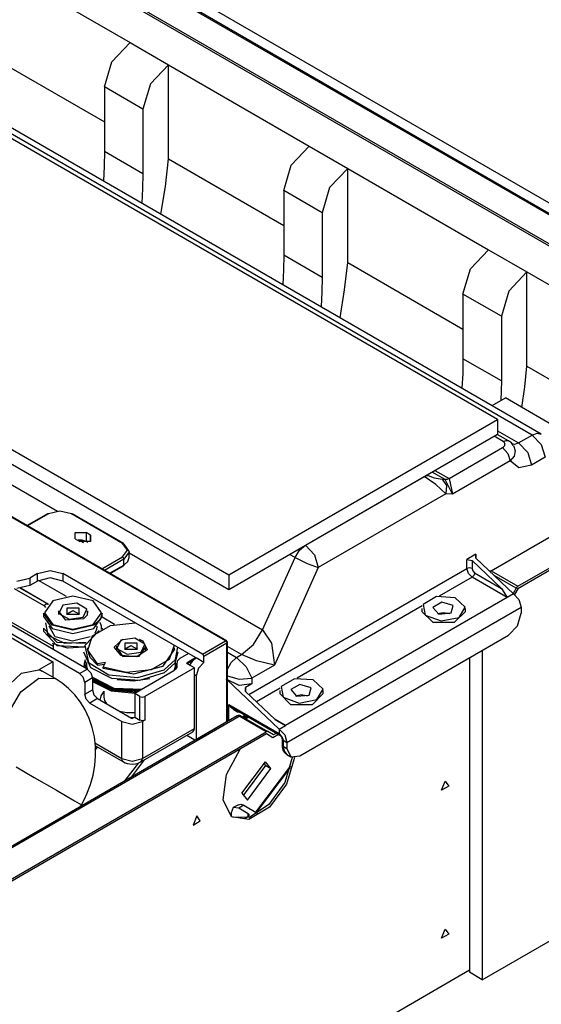
# Model space of a CAD drawing. Units: inches. Extents: x 0 to 15035, y 0 to 5362.
# Drawn here: x 3887 to 4031, y 3985 to 4257 of the extents above; entities that cross this region are included whole.
import ezdxf

# ---------------------------------------------------------------- set-up
doc = ezdxf.new("R2010")
doc.units = ezdxf.units.IN
doc.header["$MEASUREMENT"] = 0
doc.layers.add('LG-Product', color=3, linetype='Continuous')

# ---------------------------------------------------------------- blocks, each defined once
blk = doc.blocks.new('TU-CST1-7')
at = {"layer": 'LG-Product', "linetype": 'Continuous'}
for p, q in [((4113.97, 4159.41), (3505.86, 4510.5)), ((4018.84, 4146.4), (3424.87, 4489.33)), ((4028.42, 4142.11), (3433.04, 4485.86)), ((4030.92, 4142.36), (3435.54, 4486.11)), ((3629.13, 4436.06), (4107.89, 4159.65)), ((3431.94, 4399.52), (3944.6, 4103.54)), ((3431.94, 4395.43), (3944.6, 4099.45)), ((3943.73, 4085.29), (3432.85, 4380.25)), ((3943.98, 4085.31), (3433.1, 4380.27)), ((4108.39, 4159.7), (3847.71, 4310.2)), ((3836.81, 4308.16), (4100.25, 4156.06)), ((4100.25, 4155.41), (3836.81, 4307.5)), ((3878.47, 4272.84), (3917.36, 4250.38)), ((3912.36, 4245.11), (3917.36, 4250.38)), ((3917.36, 4250.38), (3927.96, 4244.26)), ((3878.47, 4246.84), (3910.29, 4228.47)), ((3910.29, 4238.14), (3912.36, 4245.11)), ((3927.96, 4244.26), (3922.96, 4238.98)), ((3927.96, 4244.26), (3966.85, 4221.81)), ((3927.96, 4218.26), (3927.96, 4244.26)), ((3920.89, 4232.01), (3910.29, 4238.14)), ((3910.29, 4238.14), (3910.29, 4220.3)), ((3922.96, 4238.98), (3920.89, 4232.01)), ((3707.33, 4230.73), (3897.31, 4121.05)), ((3920.89, 4232.01), (3920.89, 4214.18)), ((3961.85, 4216.53), (3966.85, 4221.81)), ((3966.85, 4221.81), (3977.46, 4215.68)), ((3910.29, 4220.3), (3910.21, 4216.28)), ((3920.89, 4214.18), (3910.29, 4220.3)), ((3910.21, 4216.28), (3910, 4212.17)), ((3927.1, 4210.7), (3927.96, 4218.26)), ((3927.96, 4218.26), (3959.78, 4199.89)), ((3959.78, 4209.56), (3961.85, 4216.53)), ((3920.89, 4214.18), (3920.82, 4210.15)), ((3977.46, 4215.68), (3972.46, 4210.41)), ((3977.46, 4215.68), (4016.35, 4193.23)), ((3977.46, 4189.68), (3977.46, 4215.68)), ((3920.82, 4210.15), (3920.61, 4206.05)), ((3925.89, 4203), (3927.1, 4210.7)), ((3970.39, 4203.44), (3959.78, 4209.56)), ((3959.78, 4209.56), (3959.78, 4191.72)), ((3972.46, 4210.41), (3970.39, 4203.44)), ((3970.39, 4203.44), (3970.39, 4185.6)), ((3959.78, 4191.72), (3959.71, 4187.7)), ((3970.39, 4185.6), (3959.78, 4191.72)), ((4011.35, 4187.95), (4016.35, 4193.23)), ((4016.35, 4193.23), (4026.96, 4187.11)), ((3976.59, 4182.12), (3977.46, 4189.68)), ((3977.46, 4189.68), (4009.28, 4171.31)), ((3959.71, 4187.7), (3959.5, 4183.6)), ((4009.28, 4180.98), (4011.35, 4187.95)), ((4026.96, 4187.11), (4021.96, 4181.83)), ((4026.96, 4187.11), (4057.54, 4169.45)), ((4026.96, 4161.11), (4026.96, 4187.11)), ((3970.39, 4185.6), (3970.32, 4181.57)), ((3724.53, 4182.86), (3896.09, 4083.81)), ((3970.32, 4181.57), (3970.1, 4177.47)), ((3975.38, 4174.42), (3976.59, 4182.12)), ((4019.89, 4174.86), (4009.28, 4180.98)), ((4009.28, 4180.98), (4009.28, 4163.15)), ((4021.96, 4181.83), (4019.89, 4174.86)), ((4019.89, 4174.86), (4019.89, 4157.02)), ((4009.28, 4163.15), (4009.21, 4159.12)), ((4019.89, 4157.02), (4009.28, 4163.15)), ((4009.21, 4159.12), (4009, 4155.02)), ((4026.34, 4155.44), (4026.96, 4161.11)), ((4026.96, 4161.11), (4047.05, 4149.51)), ((4019.89, 4157.02), (4019.86, 4154.34)), ((4019.86, 4154.34), (4019.76, 4151.61)), ((4025.53, 4149.7), (4026.34, 4155.44)), ((4017.33, 4150.21), (4020.99, 4152.32)), ((4045.74, 4138.03), (4020.99, 4152.32)), ((3944.6, 4103.54), (4018.84, 4146.4)), ((4018.84, 4146.4), (4018.84, 4142.32)), ((4018.84, 4143.3), (4024.66, 4139.94)), ((3944.6, 4099.45), (4018.84, 4142.32)), ((4020.36, 4140.34), (4017.88, 4141.77)), ((4021.86, 4140.49), (4018.76, 4142.28)), ((4020.36, 4140.34), (4021.17, 4140.62)), ((4020.43, 4140.3), (4020.36, 4140.34)), ((4020.49, 4140.26), (4020.43, 4140.3)), ((4020.66, 4140.12), (4020.49, 4140.26)), ((4020.78, 4139.97), (4020.66, 4140.12)), ((4021.17, 4140.62), (4021.86, 4140.49)), ((4022.64, 4139.94), (4021.86, 4140.48)), ((4024.66, 4139.94), (4028.42, 4142.11)), ((4028.42, 4142.11), (4029.78, 4142.58)), ((4028.42, 4142.11), (4030.92, 4139.47)), ((4029.78, 4142.58), (4030.92, 4142.36)), ((4005.43, 4130.09), (4020.21, 4138.62)), ((4020.21, 4138.62), (4020.22, 4138.63)), ((4020.21, 4138.62), (4021.71, 4137.03)), ((4020.22, 4138.63), (4020.24, 4138.64)), ((4020.24, 4138.64), (4020.49, 4138.81)), ((4020.49, 4138.81), (4020.68, 4139.01)), ((4020.68, 4139.01), (4020.82, 4139.23)), ((4020.86, 4139.8), (4020.78, 4139.97)), ((4020.82, 4139.23), (4020.89, 4139.45)), ((4020.89, 4139.62), (4020.86, 4139.8)), ((4020.9, 4139.54), (4020.89, 4139.62)), ((4020.89, 4139.45), (4020.9, 4139.54)), ((4023.19, 4139.2), (4022.64, 4139.94)), ((4022.67, 4139.74), (4023.58, 4139.57)), ((4023.24, 4139.22), (4023.73, 4137.72)), ((4023.73, 4137.72), (4023.38, 4136.25)), ((4023.58, 4139.57), (4024.66, 4139.94)), ((4024.66, 4139.94), (4027.16, 4137.3)), ((4030.92, 4139.47), (4031.96, 4135.99)), ((4022.33, 4134.94), (4006.42, 4125.76)), ((4021.71, 4137.03), (4022.33, 4134.94)), ((4023.38, 4136.25), (4022.33, 4134.94)), ((4024.67, 4133.01), (4022.33, 4134.94)), ((4027.16, 4137.3), (4028.2, 4133.82)), ((4031.96, 4135.99), (4028.2, 4133.82)), ((4001.54, 4132.34), (4005.43, 4130.09)), ((4028.2, 4133.82), (4024.67, 4133.01)), ((3965.81, 4111.7), (3998.59, 4130.63)), ((3998.59, 4130.63), (3999.14, 4130.87)), ((4001.81, 4128.41), (3998.59, 4130.63)), ((3999.14, 4130.87), (3999.66, 4130.92)), ((3999.37, 4131.08), (3999.66, 4130.92)), ((3999.66, 4130.92), (4001.37, 4130.27)), ((4004.37, 4129.8), (4000.76, 4131.89)), ((4001.37, 4130.27), (4003.52, 4129.88)), ((4003.52, 4129.88), (4004.37, 4129.8)), ((4003.52, 4129.88), (4004.71, 4128.21)), ((4004.88, 4129.86), (4004.37, 4129.8)), ((4006.42, 4125.76), (4004.37, 4129.8)), ((4005.43, 4130.09), (4004.88, 4129.86)), ((4005.43, 4130.09), (4006.42, 4125.76)), ((4004.58, 4125.92), (4001.81, 4128.41)), ((4004.71, 4128.21), (4004.58, 4125.92)), ((4004.58, 4125.92), (3969.34, 4105.58)), ((4006.42, 4125.76), (4004.58, 4125.92)), ((4017.04, 4104.67), (4051.71, 4124.69)), ((3897.98, 4121.08), (3894.8, 4120.32)), ((3901.16, 4120.32), (3897.98, 4121.08)), ((3894.55, 4120.34), (3888.93, 4117.1)), ((3894.8, 4120.32), (3889.08, 4117.01)), ((3894.67, 4120.36), (3894.55, 4120.34)), ((3894.8, 4120.32), (3894.67, 4120.36)), ((3901.16, 4120.32), (3901.3, 4120.36)), ((3915.31, 4112.15), (3901.16, 4120.32)), ((3901.3, 4120.36), (3901.41, 4120.34)), ((3915.56, 4112.18), (3901.41, 4120.34)), ((4059.49, 4119.95), (4024.4, 4099.69)), ((4024.46, 4100.38), (4059.49, 4120.6)), ((3902.23, 4113.5), (3902.23, 4115.21)), ((3902.23, 4115.21), (3905.2, 4115.21)), ((3902.23, 4113.5), (3903.5, 4112.76)), ((3904.17, 4113.09), (3903, 4113.05)), ((3905.2, 4112.76), (3904.17, 4113.09)), ((3906.47, 4114.48), (3905.2, 4115.21)), ((3905.2, 4115.21), (3905.2, 4112.76)), ((3906.47, 4112.76), (3906.47, 4114.48)), ((3906.47, 4114.48), (3906.47, 4112.76)), ((3903.35, 4112.85), (3904.02, 4112.71)), ((3906.47, 4112.76), (3903.5, 4112.76)), ((3904.02, 4112.71), (3904.53, 4112.44)), ((3905.69, 4112.48), (3905.2, 4112.76)), ((3915.56, 4112.18), (3915.31, 4112.15)), ((3916.63, 4110.31), (3915.31, 4112.15)), ((3915.31, 4108.48), (3916.63, 4110.31)), ((3915.66, 4111.95), (3915.56, 4112.18)), ((3915.66, 4111.95), (3917.13, 4109.91)), ((3962.91, 4108.29), (3964.18, 4110.3)), ((3964.18, 4110.3), (3965.81, 4111.7)), ((3965.81, 4111.7), (3968.31, 4109.06)), ((3909.58, 4105.17), (3915.31, 4108.48)), ((3915.66, 4107.87), (3910.29, 4104.77)), ((3915.56, 4108.21), (3915.31, 4108.48)), ((3915.66, 4107.87), (3915.56, 4108.21)), ((3917.13, 4109.91), (3915.66, 4107.87)), ((3915.66, 4106.23), (3915.66, 4107.87)), ((3916.74, 4107.17), (3917.13, 4108.27)), ((3917.13, 4108.27), (3917.13, 4109.91)), ((3917.13, 4109.61), (3953.95, 4088.34)), ((3953.95, 4088.34), (3962.91, 4108.29)), ((3962.91, 4108.29), (3961.4, 4109.16)), ((3962.91, 4108.29), (3966.26, 4106.65)), ((3968.31, 4109.06), (3969.34, 4105.58)), ((4012.86, 4109.19), (4010.38, 4107.76)), ((4010.38, 4105.32), (4010.38, 4107.76)), ((4010.38, 4107.76), (4011.79, 4107.5)), ((4019.97, 4099.78), (4011.79, 4107.5)), ((4011.79, 4107.5), (4011.79, 4105.32)), ((4012.86, 4109.19), (4012.86, 4108.12)), ((4012.86, 4108.12), (4012.86, 4109.19)), ((4012.86, 4108.12), (4023.25, 4098.29)), ((3911.71, 4103.95), (3915.66, 4106.23)), ((3911.85, 4103.86), (3915.56, 4106)), ((3915.63, 4106.09), (3915.56, 4106)), ((3915.66, 4106.23), (3915.63, 4106.09)), ((3915.66, 4106.23), (3916.74, 4107.17)), ((3950.12, 4070.52), (4010.38, 4105.32)), ((3969.34, 4105.58), (3957.22, 4078.58)), ((3966.26, 4106.65), (3969.34, 4105.58)), ((4011.09, 4105.48), (4010.38, 4105.32)), ((4010.79, 4103.92), (4010.38, 4105.32)), ((4011.79, 4105.32), (4011.09, 4105.48)), ((4011.79, 4105.32), (4012, 4104.62)), ((3886.1, 4101.79), (3889.64, 4102.64)), ((3891.76, 4103.86), (3889.64, 4102.64)), ((3889.64, 4102.64), (3889.64, 4100.6)), ((3891.76, 4103.86), (3895.3, 4104.71)), ((3891.76, 4101.82), (3891.76, 4103.86)), ((3895.3, 4102.67), (3891.76, 4101.82)), ((3895.3, 4104.71), (3898.83, 4103.86)), ((3898.83, 4101.82), (3895.3, 4102.67)), ((3937.37, 4081.61), (3898.83, 4103.86)), ((3898.83, 4103.86), (3898.83, 4101.82)), ((3944.6, 4103.54), (3944.6, 4099.45)), ((4011.79, 4102.87), (4002.75, 4097.65)), ((4011.79, 4102.87), (4010.79, 4103.92)), ((4012.29, 4103.39), (4011.79, 4102.87)), ((4021.48, 4097.27), (4011.79, 4102.87)), ((4012, 4104.62), (4012.5, 4104.09)), ((4012.5, 4104.09), (4012.29, 4103.39)), ((4012.5, 4104.09), (4019.97, 4099.78)), ((4016.4, 4104.73), (4017.04, 4104.67)), ((4016.89, 4104.57), (4016.75, 4104.43)), ((4017.04, 4104.67), (4016.89, 4104.57)), ((4017.04, 4104.67), (4024.46, 4100.38)), ((4023.96, 4099.85), (4017.89, 4103.36)), ((3885.39, 4099.78), (3893.53, 4095.09)), ((3889.64, 4100.6), (3886.1, 4099.75)), ((3894.38, 4095.58), (3887.05, 4099.81)), ((3887.28, 4099.84), (3894.84, 4095.47)), ((3891.76, 4101.82), (3889.64, 4100.6)), ((3899.76, 4097.53), (3892.05, 4101.98)), ((3935.46, 4080.68), (3898.83, 4101.82)), ((4019.97, 4099.78), (4021.48, 4097.27)), ((4023.96, 4099.85), (4023.13, 4098.41)), ((4024.4, 4099.69), (4023.5, 4098.13)), ((4024.19, 4100.16), (4023.96, 4099.85)), ((4024.46, 4100.38), (4024.19, 4100.16)), ((3901.59, 4097.66), (3896, 4096.32)), ((3907.18, 4096.32), (3901.59, 4097.66)), ((4021.48, 4097.27), (3960.32, 4061.96)), ((4001.96, 4097.52), (3998.28, 4095.39)), ((4007.14, 4097.18), (4001.96, 4097.52)), ((4009.91, 4094.64), (4007.14, 4097.18)), ((4023.25, 4098.29), (4021.48, 4097.27)), ((4023.25, 4098.29), (4024.75, 4096.71)), ((4024.75, 4096.71), (4025.37, 4094.62)), ((3893.53, 4095.09), (3894.38, 4095.58)), ((3893.83, 4094.84), (3893.53, 4095.09)), ((3896, 4096.32), (3893.69, 4093.09)), ((3894.07, 4094.49), (3893.83, 4094.84)), ((3894.38, 4095.58), (3894.54, 4095.46)), ((3894.54, 4095.46), (3894.69, 4095.31)), ((3898.76, 4095.14), (3897.73, 4092.9)), ((3902.62, 4095.73), (3898.76, 4095.14)), ((3900, 4092.58), (3900, 4094.42)), ((3900, 4094.42), (3903.18, 4094.42)), ((3905.45, 4094.1), (3902.62, 4095.73)), ((3903.18, 4094.42), (3903.18, 4092.58)), ((3904.42, 4091.87), (3905.45, 4094.1)), ((3909.49, 4093.09), (3907.18, 4096.32)), ((3960.67, 4057.26), (4025.37, 4094.62)), ((3998.06, 4094.94), (3963.51, 4074.99)), ((3997.94, 4094.25), (3997.94, 4093.43)), ((3998.28, 4095.39), (3998.86, 4092.41)), ((4003.47, 4095.96), (4000.98, 4094.52)), ((4000.98, 4094.52), (4002.58, 4092.71)), ((4006.62, 4095.04), (4003.47, 4095.96)), ((4006.06, 4093.03), (4006.62, 4095.04)), ((4008.19, 4091.8), (4009.91, 4094.64)), ((4009.94, 4093.43), (4009.94, 4094.25)), ((4025.37, 4094.62), (4025.37, 4092.99)), ((3905.55, 4077.53), (3881.86, 4091.21)), ((3893.49, 4092.93), (3893.49, 4092.03)), ((3895.86, 4089.62), (3893.49, 4092.93)), ((3893.49, 4092.03), (3895.86, 4088.73)), ((3893.69, 4093.09), (3896, 4089.87)), ((3897.59, 4093.5), (3897.59, 4092.58)), ((3899.6, 4091.02), (3897.6, 4093.63)), ((3897.73, 4092.9), (3900.55, 4091.27)), ((3904.49, 4091.42), (3899.6, 4091.02)), ((3899.8, 4092.72), (3901.59, 4093.65)), ((3903.18, 4092.58), (3900, 4092.58)), ((3900.55, 4091.27), (3904.42, 4091.87)), ((3901.59, 4093.65), (3903.38, 4092.72)), ((3905.53, 4092.44), (3904.49, 4091.42)), ((3905.58, 4093.63), (3905.53, 4092.44)), ((3905.59, 4092.58), (3905.59, 4093.5)), ((3907.18, 4089.87), (3909.49, 4093.09)), ((3907.32, 4088.73), (3909.69, 4092.03)), ((3909.69, 4092.93), (3909.07, 4091.14)), ((3913.07, 4089.85), (3909.68, 4091.81)), ((3909.69, 4092.03), (3909.69, 4092.93)), ((3997.94, 4093.43), (4000.94, 4090.43)), ((3998.86, 4092.41), (4003.27, 4090.81)), ((4002.25, 4092.82), (4003.94, 4093.12)), ((4002.58, 4092.71), (4006.06, 4093.03)), ((4003.27, 4090.81), (4008.19, 4091.8)), ((4003.94, 4093.12), (4005.64, 4092.82)), ((4006.94, 4090.43), (4009.94, 4093.43)), ((4024.34, 4089.5), (4025.37, 4092.99)), ((3878.33, 4089.78), (3896, 4079.57)), ((3903.43, 4076.31), (3880.09, 4089.78)), ((3893.49, 4088.85), (3893.49, 4087.95)), ((3897.27, 4084.89), (3893.49, 4088.85)), ((3894.02, 4090.31), (3894.63, 4086.86)), ((3896.69, 4086.46), (3895.01, 4089.34)), ((3901.59, 4088.25), (3895.86, 4089.62)), ((3895.86, 4088.73), (3901.59, 4087.36)), ((3896, 4089.87), (3901.59, 4088.53)), ((3901.59, 4088.53), (3907.18, 4089.87)), ((3907.32, 4089.62), (3901.59, 4088.25)), ((3901.59, 4087.36), (3907.32, 4088.73)), ((3907, 4086.68), (3911.91, 4089.53)), ((3909.07, 4091.14), (3907.32, 4089.62)), ((3908.16, 4089.34), (3908.08, 4088.33)), ((3909.46, 4089.41), (3909.14, 4090.35)), ((3909.43, 4088.45), (3909.46, 4089.41)), ((3909.68, 4088.71), (3909.67, 4088.56)), ((3909.69, 4088.85), (3909.68, 4088.71)), ((3909.69, 4088.64), (3909.69, 4088.85)), ((3911.91, 4089.53), (3918.75, 4090.33)), ((4000.94, 4090.43), (4006.94, 4090.43)), ((4021.84, 4086.86), (4024.34, 4089.5)), ((3893.49, 4087.95), (3897.11, 4084.06)), ((3894.63, 4086.86), (3899.28, 4084.65)), ((3901.49, 4085.2), (3896.69, 4086.46)), ((3906.36, 4086.38), (3901.49, 4085.2)), ((3908.78, 4088.13), (3904.84, 4084.02)), ((3905.67, 4082.72), (3907, 4086.68)), ((3908.08, 4088.33), (3907.54, 4087.37)), ((3918.64, 4086.07), (3914.78, 4085.47)), ((3921.47, 4084.44), (3918.64, 4086.07)), ((3951.43, 4084.33), (3953.95, 4088.34)), ((3953.95, 4088.34), (3956.37, 4084.64)), ((3964.21, 4053.59), (4021.84, 4086.86)), ((3900.06, 4083.31), (3895.93, 4084.6)), ((3896.09, 4084.51), (3896.09, 4082.99)), ((3897.11, 4084.06), (3904.73, 4083.64)), ((3905.08, 4084.63), (3897.27, 4084.89)), ((3899.28, 4084.65), (3905.26, 4084.97)), ((3904.72, 4083.6), (3900.06, 4083.31)), ((3904.84, 4084.02), (3905.89, 4079.37)), ((3905.6, 4083.43), (3905.6, 4083.02)), ((3913.01, 4083.59), (3915.34, 4085.74)), ((3914.88, 4081.29), (3913.01, 4083.59)), ((3913.6, 4083.84), (3913.6, 4082.5)), ((3913.6, 4083.54), (3915.3, 4081.07)), ((3914.78, 4085.47), (3913.74, 4083.24)), ((3913.74, 4083.24), (3916.57, 4081.61)), ((3915.81, 4083.05), (3917.6, 4083.99)), ((3916.01, 4082.92), (3916.01, 4084.76)), ((3916.01, 4084.76), (3919.2, 4084.76)), ((3917.6, 4083.99), (3919.4, 4083.05)), ((3919.2, 4084.76), (3919.2, 4082.92)), ((3919.87, 4085.74), (3920.39, 4085.54)), ((3919.91, 4081.07), (3921.6, 4083.54)), ((3920.39, 4085.54), (3920.86, 4085.31)), ((3920.43, 4082.21), (3921.47, 4084.44)), ((3920.86, 4085.31), (3922.1, 4082.88)), ((3921.6, 4082.5), (3921.6, 4083.84)), ((3929.55, 4084.09), (3928.17, 4080.15)), ((3929.6, 4083.02), (3929.6, 4083.43)), ((3929.9, 4080.18), (3930.51, 4083.54)), ((3937.37, 4081.61), (3943.73, 4085.29)), ((3944.09, 4084.68), (3937.72, 4081)), ((3943.87, 4085.34), (3943.73, 4085.29)), ((3943.73, 4085.29), (3943.98, 4085.03)), ((3943.98, 4085.31), (3943.87, 4085.34)), ((3943.98, 4085.03), (3944.09, 4084.68)), ((3944.19, 4084.77), (3944.09, 4084.68)), ((3944.09, 4063.04), (3944.09, 4084.68)), ((3944.23, 4084.88), (3944.19, 4084.77)), ((3944.23, 4063.24), (3944.23, 4084.88)), ((3948.16, 4081.52), (3944.23, 4083.79)), ((3948.16, 4081.52), (3951.43, 4084.33)), ((3956.37, 4084.64), (3957.22, 4078.58)), ((3906.51, 4077.89), (3904.62, 4082.21)), ((3906.31, 4080.68), (3905.6, 4083.02)), ((3908.36, 4079.01), (3905.67, 4082.72)), ((3908.36, 4078.6), (3906.31, 4080.68)), ((3919.24, 4080.95), (3914.88, 4081.29)), ((3915.3, 4081.07), (3919.91, 4081.07)), ((3919.2, 4082.92), (3916.01, 4082.92)), ((3916.57, 4081.61), (3920.43, 4082.21)), ((3922.1, 4082.88), (3919.24, 4080.95)), ((3929.6, 4083.02), (3926.35, 4078.28)), ((3930.59, 4082.21), (3929.75, 4079.12)), ((3931.14, 4080.47), (3930.33, 4079.67)), ((3933.48, 4081.82), (3931.14, 4080.47)), ((3933.13, 4079.33), (3935.46, 4080.68)), ((3934.65, 4079.78), (3935.6, 4080.59)), ((3935.46, 4080.68), (3935.51, 4080.63)), ((3935.51, 4080.63), (3935.56, 4080.57)), ((3937.72, 4079.37), (3935.6, 4080.59)), ((3937.62, 4081.35), (3937.37, 4081.61)), ((3937.72, 4081), (3937.62, 4081.35)), ((3937.72, 4079.37), (3937.72, 4081)), ((3944.23, 4082.15), (3946.74, 4080.7)), ((3945.27, 4079.38), (3946.74, 4080.7)), ((3946.74, 4080.7), (3948.16, 4081.52)), ((3946.74, 4080.7), (3949.45, 4078.18)), ((3952.28, 4079.81), (3948.16, 4081.52)), ((4011.08, 4080.65), (4011.08, 3993.86)), ((4014.62, 4082.69), (4014.62, 3991.82)), ((3896, 4079.57), (3892.17, 4077.36)), ((3896, 4079.57), (3896, 4075.3)), ((3904.66, 4079.08), (3904.62, 4078.07)), ((3904.95, 4080.08), (3904.66, 4079.08)), ((3904.91, 4078.23), (3904.95, 4078.97)), ((3904.95, 4078.97), (3905.12, 4079.71)), ((3905.1, 4078.71), (3905.1, 4078.53)), ((3905.13, 4078.23), (3905.1, 4078.7)), ((3905.1, 4078.53), (3905.12, 4078.14)), ((3905.12, 4078.14), (3905.18, 4077.74)), ((3905.21, 4077.76), (3905.13, 4078.23)), ((3905.31, 4079.36), (3905.3, 4078.46)), ((3905.3, 4078.46), (3905.49, 4077.57)), ((3905.89, 4079.37), (3911.52, 4075.98)), ((3912.31, 4074.94), (3906.51, 4077.89)), ((3910.53, 4079.35), (3908.36, 4079.01)), ((3908.36, 4079.01), (3908.36, 4078.6)), ((3908.36, 4078.6), (3910.33, 4078.91)), ((3909.95, 4078.09), (3910.53, 4079.35)), ((3909.95, 4077.69), (3909.95, 4078.09)), ((3916.38, 4076.54), (3909.95, 4078.09)), ((3918.35, 4076.11), (3909.95, 4077.69)), ((3926.35, 4078.28), (3918.35, 4076.11)), ((3935.11, 4077.86), (3921.46, 4069.98)), ((3928.17, 4080.15), (3923.22, 4077.31)), ((3926.8, 4077.31), (3929.9, 4080.18)), ((3929.75, 4079.12), (3926.8, 4076.49)), ((3930.24, 4077.83), (3929.43, 4077.03)), ((3929.54, 4077.1), (3929.88, 4078.22)), ((3929.88, 4078.22), (3929.9, 4079.36)), ((3930.05, 4078.03), (3929.89, 4077.36)), ((3929.96, 4077.44), (3930.07, 4077.98)), ((3930.1, 4078.71), (3930.05, 4078.03)), ((3930.07, 4077.98), (3930.1, 4078.53)), ((3930.1, 4078.53), (3930.1, 4078.71)), ((3930.2, 4079.16), (3930.2, 4077.76)), ((3930.29, 4078.75), (3930.24, 4077.83)), ((3930.33, 4079.67), (3930.29, 4078.75)), ((3930.29, 4077.92), (3930.29, 4078.75)), ((3933.01, 4079.16), (3933.13, 4079.33)), ((3933.13, 4079), (3933.01, 4079.16)), ((3933.13, 4079.33), (3933.23, 4079.22)), ((3933.18, 4079.02), (3933.13, 4079)), ((3935.11, 4077.86), (3933.13, 4079)), ((3933.23, 4079.01), (3933.18, 4079.02)), ((3933.21, 4079.02), (3933.2, 4079.03)), ((3933.21, 4079.02), (3933.23, 4079.05)), ((3933.23, 4079.01), (3933.21, 4079.02)), ((3933.23, 4079.22), (3933.27, 4079.08)), ((3933.23, 4079.05), (3933.27, 4079.08)), ((3935.16, 4077.89), (3933.23, 4079.01)), ((3934.84, 4079.99), (3933.27, 4079.08)), ((3933.27, 4079.08), (3933.27, 4078.99)), ((3933.9, 4078.62), (3934.65, 4079.78)), ((3935.11, 4077.86), (3935.16, 4077.89)), ((3935.11, 4061.12), (3935.11, 4077.86)), ((3935.16, 4061.2), (3935.16, 4077.89)), ((3936.22, 4077.79), (3935.6, 4075.7)), ((3937.72, 4079.37), (3936.22, 4077.79)), ((3944.23, 4077.49), (3945.27, 4079.38)), ((3949.45, 4078.18), (3950.98, 4074.98)), ((3957.22, 4078.58), (3950.98, 4074.98)), ((3957.22, 4078.58), (3952.28, 4079.81)), ((3882.51, 4071.78), (3887.34, 4076.41)), ((3887.19, 4071.22), (3892.15, 4074.99)), ((3887.34, 4076.41), (3892.17, 4077.36)), ((3892.15, 4074.99), (3896.63, 4074.94)), ((3892.17, 4077.36), (3892.65, 4077.2)), ((3892.65, 4077.2), (3893.09, 4076.98)), ((3896.63, 4074.94), (3893.09, 4076.98)), ((3898.59, 4073.66), (3896.63, 4074.94)), ((3903.43, 4076.31), (3905.55, 4077.53)), ((3904.43, 4075.25), (3903.43, 4076.31)), ((3904.84, 4073.86), (3904.43, 4075.25)), ((3906.96, 4075.08), (3904.84, 4073.86)), ((3905.55, 4077.53), (3906.55, 4076.48)), ((3906.55, 4076.48), (3906.96, 4075.08)), ((3906.95, 4075.29), (3912.85, 4072.3)), ((3906.96, 4075.08), (3906.96, 4071.82)), ((3912.63, 4072.09), (3906.96, 4074.92)), ((3911.52, 4075.98), (3919.54, 4075.19)), ((3919.97, 4074.42), (3912.31, 4074.94)), ((3923.22, 4077.31), (3916.38, 4076.54)), ((3929.43, 4077.03), (3918.63, 4070.8)), ((3919.54, 4075.19), (3926.8, 4077.31)), ((3926.8, 4076.49), (3919.97, 4074.42)), ((3935.6, 4075.7), (3935.16, 4075.95)), ((3935.6, 4075.7), (3935.6, 4058.14)), ((3943.91, 4075.8), (3947.45, 4074.71)), ((3947.45, 4074.71), (3950.98, 4074.98)), ((3950.98, 4074.98), (3950.98, 4073.47)), ((3900.39, 4072.18), (3898.59, 4073.66)), ((3902.13, 4070.4), (3900.39, 4072.18)), ((3904.84, 4073.86), (3904.84, 4070.59)), ((3906.96, 4074.75), (3912.45, 4071.96)), ((3912.24, 4071.72), (3906.96, 4074.37)), ((3906.96, 4074.06), (3912.14, 4071.56)), ((3912.85, 4072.3), (3920.67, 4071.98)), ((3918.33, 4074.2), (3913.75, 4074.54)), ((3922.81, 4074.85), (3918.33, 4074.2)), ((3947.45, 4073.01), (3943.91, 4074.77)), ((3958.55, 4060.94), (3944.23, 4074.47)), ((3950.98, 4073.47), (3947.45, 4073.01)), ((3950.98, 4073.47), (3949.22, 4072.45)), ((3949.22, 4072.45), (3949.22, 4071.37)), ((3949.22, 4071.37), (3949.22, 4072.45)), ((3958.82, 4072.28), (3952.26, 4068.5)), ((3962.72, 4074.86), (3959.04, 4072.74)), ((3959.04, 4072.74), (3959.62, 4069.75)), ((3964.23, 4073.3), (3961.73, 4071.86)), ((3967.89, 4074.53), (3962.72, 4074.86)), ((3967.37, 4072.38), (3964.23, 4073.3)), ((3966.82, 4070.37), (3967.37, 4072.38)), ((3970.66, 4071.98), (3967.89, 4074.53)), ((3883.63, 4065.06), (3887.19, 4071.22)), ((3903.66, 4068.43), (3902.13, 4070.4)), ((3904.84, 4070.59), (3906.96, 4071.82)), ((3905.26, 4069.2), (3904.84, 4070.59)), ((3906.96, 4071.82), (3907.38, 4070.42)), ((3907.38, 4070.42), (3908.38, 4069.37)), ((3909.11, 4068.95), (3909.35, 4070.15)), ((3909.35, 4070.15), (3910.1, 4071.29)), ((3910.11, 4071.42), (3910.11, 4069.8)), ((3910.11, 4069.8), (3910.28, 4068.86)), ((3912.14, 4071.56), (3918.8, 4070.9)), ((3919.14, 4071.09), (3912.24, 4071.72)), ((3912.45, 4071.96), (3919.71, 4071.42)), ((3920.08, 4071.63), (3912.63, 4072.09)), ((3920.04, 4069.98), (3918.63, 4070.8)), ((3918.63, 4070.8), (3918.63, 4064.26)), ((3920.04, 4063.45), (3920.04, 4069.98)), ((3920.04, 4069.98), (3920.75, 4069.81)), ((3920.75, 4069.81), (3921.46, 4069.98)), ((3921.46, 4069.98), (3921.46, 4063.45)), ((3949.22, 4071.37), (3957.39, 4063.65)), ((3958.7, 4071.59), (3958.7, 4070.78)), ((3958.7, 4070.78), (3961.7, 4067.78)), ((3959.62, 4069.75), (3964.03, 4068.15)), ((3961.73, 4071.86), (3963.34, 4070.05)), ((3963, 4070.16), (3964.7, 4070.47)), ((3963.34, 4070.05), (3966.82, 4070.37)), ((3964.7, 4070.47), (3966.39, 4070.16)), ((3967.7, 4067.78), (3970.7, 4070.78)), ((3968.94, 4069.14), (3970.66, 4071.98)), ((3970.7, 4070.78), (3970.7, 4071.59)), ((3905, 4066.24), (3903.66, 4068.43)), ((3906.26, 4068.14), (3905.26, 4069.2)), ((3908.38, 4069.37), (3906.26, 4068.14)), ((3906.26, 4068.14), (3915.09, 4063.04)), ((3908.38, 4069.37), (3917.78, 4063.94)), ((3910.28, 4068.86), (3910.81, 4067.96)), ((3944.62, 4067.76), (3958.55, 4059.71)), ((3944.62, 4063.54), (3944.62, 4067.76)), ((3944.62, 4067.76), (3944.63, 4067.75)), ((3945.27, 4066.91), (3944.62, 4067.76)), ((3944.63, 4067.75), (3944.8, 4067.59)), ((3944.8, 4067.59), (3944.98, 4067.43)), ((3944.98, 4067.43), (3945.64, 4066.9)), ((3946.06, 4066.19), (3945.27, 4066.91)), ((3945.64, 4066.9), (3946.36, 4066.42)), ((3961.7, 4067.78), (3967.7, 4067.78)), ((3964.03, 4068.15), (3968.94, 4069.14)), ((3946.92, 4064.63), (3842.32, 4004.23)), ((3842.97, 4004.17), (3947.51, 4064.53)), ((3906.08, 4063.92), (3905, 4066.24)), ((3914.43, 4065.87), (3916.48, 4065.51)), ((3916.48, 4065.51), (3918.63, 4065.51)), ((3917.94, 4064.08), (3917.55, 4064.07)), ((3918.33, 4064.09), (3917.94, 4064.08)), ((3918.06, 4063.94), (3918.63, 4064.26)), ((3918.63, 4064.26), (3920.04, 4063.45)), ((3946.98, 4065.64), (3946.06, 4066.19)), ((3946.36, 4066.42), (3946.47, 4066.35)), ((3946.48, 4066.35), (3958.76, 4059.26)), ((3947.51, 4064.53), (3946.92, 4064.63)), ((3948.01, 4065.47), (3946.98, 4065.64)), ((3947.51, 4064.53), (3947.78, 4064.62)), ((3954.93, 4060.24), (3947.51, 4064.53)), ((3947.78, 4064.62), (3948.01, 4064.57)), ((3947.92, 4064.63), (3948.01, 4064.57)), ((3948.01, 4064.57), (3955.43, 4060.29)), ((3949.04, 4064.87), (3948.46, 4064.35)), ((3948.6, 4064.22), (3949.17, 4064.79)), ((3948.73, 4064.16), (3949.5, 4064.6)), ((3949.83, 4064.41), (3949.06, 4063.97)), ((3950.13, 4064.24), (3949.36, 4063.8)), ((3906.92, 4061.44), (3906.08, 4063.92)), ((3907.5, 4058.87), (3906.92, 4061.44)), ((3915.09, 4052.83), (3915.09, 4063.04)), ((3915.09, 4063.04), (3917.92, 4062.36)), ((3917.78, 4063.94), (3917.92, 4063.9)), ((3917.92, 4063.9), (3918.06, 4063.94)), ((3917.92, 4062.36), (3920.75, 4063.04)), ((3920.75, 4063.28), (3920.04, 4063.45)), ((3921.46, 4063.45), (3920.75, 4063.04)), ((3921.46, 4063.45), (3920.75, 4063.28)), ((3920.75, 4063.04), (3920.75, 4052.83)), ((3935.6, 4058.14), (3944.09, 4063.04)), ((3944.09, 4063.01), (3944.08, 4062.99)), ((3944.19, 4063.13), (3944.09, 4063.04)), ((3944.09, 4063.04), (3944.09, 4063.01)), ((3944.23, 4063.24), (3944.19, 4063.13)), ((3944.23, 4063.77), (3944.62, 4063.54)), ((3944.23, 4063.6), (3944.69, 4063.34)), ((3944.64, 4063.42), (3944.62, 4063.54)), ((3944.69, 4063.34), (3944.64, 4063.42)), ((3957.39, 4063.65), (3960.32, 4061.96)), ((3960.32, 4061.96), (3957.39, 4063.65)), ((3958.55, 4060.94), (3960.32, 4061.96)), ((3850.04, 3999.68), (3954.93, 4060.24)), ((3954.99, 4059.62), (3850.04, 3999.02)), ((3907.81, 4056.23), (3907.5, 4058.87)), ((3920.34, 4051.92), (3934.69, 4060.2)), ((3920.75, 4052.83), (3935.11, 4061.12)), ((3935.25, 4057.94), (3933, 4059.23)), ((3934.69, 4060.2), (3935, 4060.56)), ((3935, 4060.56), (3935.11, 4061.12)), ((3935.11, 4061.12), (3935.15, 4061.16)), ((3935.15, 4061.16), (3935.16, 4061.2)), ((3955.2, 4060.33), (3954.93, 4060.24)), ((3956.76, 4058.6), (3954.99, 4059.62)), ((3955.43, 4060.29), (3955.2, 4060.33)), ((3956.99, 4059.39), (3955.43, 4060.29)), ((3958.33, 4059.5), (3956.76, 4058.6)), ((3957.76, 4059.83), (3956.99, 4059.39)), ((3958.55, 4060.94), (3958.55, 4059.71)), ((3958.55, 4060.94), (3960.05, 4059.36)), ((3958.55, 4059.71), (3959.3, 4058.92)), ((3958.6, 4059.43), (3958.55, 4059.71)), ((3958.76, 4059.26), (3958.6, 4059.43)), ((3958.76, 4059.26), (3958.8, 4059.23)), ((3958.8, 4059.23), (3958.85, 4059.19)), ((3958.85, 4059.19), (3958.9, 4059.14)), ((3958.9, 4059.14), (3958.96, 4059.08)), ((3958.96, 4059.08), (3959.03, 4059)), ((3959.03, 4059), (3959.09, 4058.92)), ((3959.09, 4058.92), (3959.15, 4058.82)), ((3959.15, 4058.82), (3959.2, 4058.71)), ((3959.2, 4058.71), (3959.25, 4058.61)), ((3959.25, 4058.61), (3959.28, 4058.51)), ((3959.3, 4058.92), (3959.61, 4057.88)), ((3960.05, 4059.36), (3960.67, 4057.26)), ((3907.61, 4057.15), (3915.09, 4052.83)), ((3907.66, 4056.45), (3915.51, 4051.92)), ((3907.74, 4055.15), (3908.41, 4056.02)), ((3907.85, 4053.55), (3907.81, 4056.23)), ((3935.25, 4057.94), (3935.27, 4057.92)), ((3935.27, 4057.92), (3935.29, 4057.91)), ((3935.6, 4058.11), (3935.6, 4058.14)), ((3935.6, 4058.09), (3935.6, 4058.11)), ((3959.28, 4058.51), (3959.3, 4058.43)), ((3959.3, 4058.43), (3959.31, 4058.36)), ((3959.31, 4058.36), (3959.32, 4058.32)), ((3959.32, 4058.32), (3959.32, 4058.28)), ((3959.32, 4058.28), (3959.32, 4056.65)), ((3959.32, 4058.28), (3959.39, 4058.06)), ((3959.32, 4056.65), (3959.39, 4056.43)), ((3959.32, 4056.65), (3959.35, 4056.12)), ((3959.35, 4056.12), (3959.45, 4055.61)), ((3959.39, 4058.06), (3959.61, 4057.88)), ((3959.39, 4056.43), (3959.61, 4056.24)), ((3959.61, 4057.88), (3960.67, 4057.26)), ((3959.61, 4057.88), (3959.61, 4056.24)), ((3959.61, 4056.24), (3960.67, 4055.63)), ((3959.61, 4056.24), (3959.88, 4054.84)), ((3960.67, 4057.26), (3960.67, 4055.63)), ((3907.63, 4050.88), (3907.85, 4053.55)), ((3943.97, 4048.41), (3947.79, 4055.46)), ((3959.45, 4055.61), (3959.67, 4055.01)), ((3959.67, 4055.01), (3960.01, 4054.49)), ((3959.88, 4054.84), (3960.65, 4053.95)), ((3960.01, 4054.49), (3960.3, 4054.23)), ((3962.14, 4053.17), (3960.06, 4046.27)), ((3960.3, 4054.23), (3960.64, 4054.02)), ((3960.65, 4053.95), (3961.71, 4053.34)), ((3960.67, 4055.63), (3961.71, 4053.34)), ((3961.71, 4053.34), (3964.21, 4053.59)), ((3885.91, 4050.52), (3890.89, 4047.65)), ((3907.15, 4048.23), (3907.63, 4050.88)), ((3915.09, 4052.83), (3917.92, 4052.16)), ((3915.2, 4052.27), (3915.09, 4052.83)), ((3915.51, 4051.92), (3915.2, 4052.27)), ((3915.51, 4051.92), (3916.03, 4051.67)), ((3916.03, 4051.67), (3916.57, 4051.49)), ((3916.04, 4046.8), (3919.8, 4051.67)), ((3916.57, 4051.49), (3917.3, 4051.35)), ((3917.3, 4051.35), (3918.05, 4051.31)), ((3921.29, 4052.47), (3917.64, 4047.72)), ((3917.92, 4052.16), (3920.75, 4052.83)), ((3918.05, 4051.31), (3918.83, 4051.39)), ((3918.83, 4051.39), (3919.57, 4051.57)), ((3919.57, 4051.57), (3919.96, 4051.73)), ((3919.96, 4051.73), (3920.34, 4051.92)), ((3920.34, 4051.92), (3920.64, 4052.27)), ((3920.64, 4052.27), (3920.75, 4052.83)), ((3948.2, 4043.25), (3954.73, 4051.91)), ((3948.68, 4042.68), (3954.85, 4050.88)), ((3952.09, 4038.05), (3961.74, 4050.85)), ((3954.85, 4050.88), (3954.38, 4051.45)), ((3956.27, 4050.06), (3954.73, 4051.91)), ((3954.85, 4050.88), (3956.27, 4050.06)), ((3962.74, 4053.11), (3960.56, 4045.81)), ((3906.42, 4045.64), (3907.15, 4048.23)), ((3943.08, 4041.43), (3943.97, 4048.41)), ((3949.74, 4041.4), (3956.27, 4050.06)), ((3952.26, 4037.95), (3961.62, 4050.38)), ((4014.62, 3991.82), (4113.62, 4048.98)), ((3890.89, 4047.65), (3897.05, 4044.09)), ((3905.46, 4043.12), (3906.42, 4045.64)), ((3960.06, 4046.27), (3955.72, 4040.15)), ((3960.56, 4045.81), (3955.86, 4039.42)), ((4003.39, 4044.08), (4004.37, 4046.61)), ((4005.35, 4045.21), (4003.39, 4044.08)), ((4004.37, 4046.61), (4005.35, 4045.21)), ((3897.05, 4044.09), (3902.04, 4041.21)), ((3904.75, 4041.6), (3905.46, 4043.12)), ((3948.2, 4043.25), (3949.74, 4041.4)), ((3902.04, 4041.21), (3903.94, 4040.11)), ((3903.68, 4039.66), (3903.94, 4040.11)), ((3903.94, 4040.11), (3904.75, 4041.6)), ((3945.41, 4036.8), (3943.08, 4041.43)), ((3947.29, 4040.1), (3945.87, 4039.29)), ((3947.29, 4040.1), (3947.98, 4040.24)), ((3948.79, 4039.95), (3947.37, 4039.14)), ((3947.98, 4040.24), (3948.79, 4039.95)), ((3948.79, 4039.95), (3952.67, 4037.71)), ((3955.72, 4040.15), (3950.38, 4036.6)), ((3935.78, 4037.01), (3934.8, 4034.49)), ((3936.76, 4035.62), (3935.78, 4037.01)), ((3945.87, 4039.29), (3945.25, 4037.91)), ((3945.25, 4037.91), (3945.25, 4036.92)), ((3947.37, 4039.14), (3945.87, 4039.29)), ((3949.99, 4037.63), (3947.37, 4039.14)), ((3949.99, 4036.81), (3949.99, 4037.63)), ((3949.99, 4037.63), (3950.28, 4037.22)), ((3950.28, 4037.22), (3949.99, 4036.81)), ((3955.86, 4039.42), (3950.19, 4036.05)), ((3934.8, 4034.49), (3936.76, 4035.62)), ((3950.19, 4036.05), (3945.41, 4036.8)), ((3950.38, 4036.6), (3945.61, 4036.66)), ((3949.99, 4036.81), (3949.03, 4036.25)), ((4003.39, 4003.26), (4004.37, 4005.78)), ((4005.35, 4004.39), (4003.39, 4003.26)), ((4004.37, 4005.78), (4005.35, 4004.39)), ((3878.5, 3917.97), (4011.08, 3994.51)), ((4014.62, 3991.82), (4011.08, 3993.86))]:
    blk.add_line(p, q, dxfattribs=at)
for centre, radius, start, end in [((3943.73, 4084.88), 0.5, 0, 60), ((3947.42, 4063.76), 1, 60, 116.5541), ((3943.73, 4063.24), 0.5, 337.4278, 0)]:
    blk.add_arc(centre, radius, start, end, dxfattribs=at)

msp = doc.modelspace()

# ---------------------------------------------------------------- block references
at = {"layer": 'LG-Product'}
msp.add_blockref('TU-CST1-7', (0, 0), dxfattribs=at)

doc.saveas('drawing.dxf')
